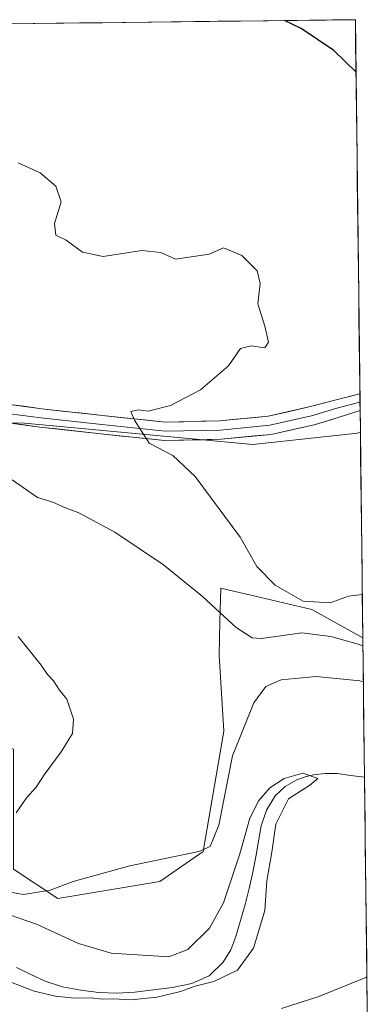
# Model space of a CAD drawing. Units: metres. Extents: x 580507 to 583961, y 4698824 to 4701178.
# Drawn here: x 583860 to 583936, y 4700964 to 4701178 of the extents above; entities that cross this region are included whole.
import ezdxf

# ---------------------------------------------------------------- set-up
doc = ezdxf.new("R2010")
doc.units = ezdxf.units.M
doc.header["$MEASUREMENT"] = 0
for name, color, linetype, lineweight in [('Corriente natural lineal', 142, 'Continuous', 13), ('Cultivos herbáceos CxS', 92, 'Continuous', 0), ('Curva de nivel maestra', 36, 'Continuous', 30), ('Curva de nivel normal', 36, 'Continuous', 0), ('Layer 0', 7, 'Continuous', 0), ('Matorral CxS', 135, 'Continuous', 0), ('Municipio CxS', 142, 'Continuous', 0)]:
    doc.layers.add(name, color=color, linetype=linetype, lineweight=lineweight)

# ---------------------------------------------------------------- blocks, each defined once
blk = doc.blocks.new('*U174')
at = {"layer": 'Curva de nivel normal', "color": 36, "linetype": 'Continuous', "lineweight": 0}
for points in [[(583859.76, 4701043.76, 335), (583864.82, 4701037.49, 335), (583866.16, 4701035.49, 335), (583867.46, 4701034.12, 335), (583868.78, 4701032.05, 335), (583870.36, 4701030.13, 335), (583871.82, 4701025.76, 335), (583871.59, 4701022.67, 335), (583869.14, 4701018.64, 335), (583865.45, 4701013.64, 335), (583863.71, 4701010.97, 335), (583861.58, 4701008.64, 335), (583859.37, 4701005.44, 335)], [(583857.3, 4700988.3, 335), (583860.96, 4700987.63, 335), (583866.75, 4700988.6, 335), (583871.76, 4700990.51, 335), (583884.04, 4700993.89, 335), (583899.01, 4700996.99, 335), (583901.49, 4700998.11, 335), (583903.38, 4701002.73, 335), (583906.34, 4701017.83, 335), (583910.95, 4701029.3, 335), (583913.56, 4701032.89, 335), (583916.94, 4701034.36, 335), (583924.51, 4701035.05, 335), (583934.01, 4701034.11, 335), (583934.77, 4701033.86, 335)], [(583935.54, 4700969.73, 335), (583935.32, 4700969.6, 335), (583925.08, 4700965.5, 335), (583917, 4700962.89, 335)]]:
    blk.add_polyline3d(points, dxfattribs=at)
blk = doc.blocks.new('*U179')
at = {"layer": 'Curva de nivel normal', "color": 36, "linetype": 'Continuous', "lineweight": 0}
blk.add_polyline3d([(583858.5, 4701077.82, 340), (583863.96, 4701073.95, 340), (583867.54, 4701072.86, 340), (583869.38, 4701072.03, 340), (583872.97, 4701070.63, 340), (583880.8, 4701066.45, 340), (583891.38, 4701059.37, 340), (583899.86, 4701052.48, 340), (583907.18, 4701045.68, 340), (583910.61, 4701043.48, 340), (583912.66, 4701043.29, 340), (583921.43, 4701044.54, 340), (583927.69, 4701043.74, 340), (583933.64, 4701042.1, 340), (583934.68, 4701041.69, 340)], dxfattribs=at)
blk = doc.blocks.new('*U187')
at = {"layer": 'Curva de nivel normal', "color": 36, "linetype": 'Continuous', "lineweight": 0}
blk.add_polyline3d([(583859.77, 4701146.72, 345), (583864.59, 4701144.58, 345), (583867.98, 4701141.64, 345), (583869.13, 4701138.25, 345), (583867.71, 4701133.54, 345), (583867.96, 4701131.01, 345), (583870.24, 4701129.95, 345), (583873.73, 4701127.32, 345), (583878.24, 4701126.41, 345), (583886.62, 4701127.65, 345), (583890.81, 4701127.24, 345), (583893.97, 4701125.79, 345), (583901.31, 4701126.89, 345), (583904.42, 4701128.23, 345), (583908.38, 4701126.63, 345), (583911.7, 4701123.29, 345), (583912.35, 4701120.49, 345), (583911.82, 4701116.09, 345), (583913.34, 4701111.23, 345), (583914.19, 4701107.77, 345), (583913.4, 4701106.53, 345), (583910.42, 4701106.95, 345), (583908.08, 4701106.34, 345), (583905.5, 4701102.63, 345), (583899.42, 4701097.4, 345), (583892.86, 4701093.95, 345), (583888.02, 4701092.72, 345), (583885.83, 4701093.03, 345), (583884.26, 4701092.64, 345), (583885.05, 4701090.76, 345), (583888.26, 4701085.78, 345), (583893.41, 4701083.12, 345), (583898.24, 4701078.53, 345), (583908.01, 4701065.35, 345), (583911.64, 4701058.96, 345), (583915.65, 4701054.93, 345), (583921.69, 4701051.44, 345), (583927.59, 4701051.1, 345), (583931.55, 4701052.52, 345), (583934.54, 4701052.92, 345)], dxfattribs=at)

msp = doc.modelspace()

# ---------------------------------------------------------------- linework, layer by layer
at = {"layer": 'Corriente natural lineal', "color": 142, "linetype": 'Continuous', "lineweight": 13}
msp.add_polyline3d([(583935.02, 4701013.14, 329.96), (583932.04, 4701013.55, 329.78), (583929.07, 4701013.95, 330.06), (583926.5, 4701013.96, 330.28), (583923.92, 4701013.66, 329.89), (583922.1, 4701013.25, 329.67), (583920.34, 4701012.58, 329.85), (583917.79, 4701011.15, 329.95), (583915.63, 4701009.12, 329.69), (583913.7, 4701005.98, 329.69), (583912.56, 4701002.59, 329.4), (583911.97, 4700999.22, 329.42), (583911.39, 4700995.85, 329.39), (583910.8, 4700992.48, 329.45), (583909.94, 4700988.97, 329.4), (583909.07, 4700985.46, 329.22), (583908.08, 4700981.98, 329.08), (583907.09, 4700978.5, 328.99), (583905.99, 4700975.62, 329.17), (583904.34, 4700972.93, 329.29), (583901.27, 4700970, 329.51), (583897.52, 4700968.29, 329.14), (583893.28, 4700967.4, 329.23), (583889.2, 4700966.91, 329.43), (583885.12, 4700966.42, 329.65), (583881.23, 4700966.18, 329.58), (583877.33, 4700966.32, 329.55), (583873.43, 4700966.82, 329.21), (583869.45, 4700967.57, 328.74), (583865.62, 4700968.8, 328.45), (583862.52, 4700970.28, 328.85), (583859.41, 4700971.77, 328.7)], dxfattribs=at)
at = {"layer": 'Cultivos herbáceos CxS', "color": 92, "linetype": 'Continuous', "lineweight": 0}
for points in [[(583840.98, 4701090.43, 340.95), (583817.05, 4701074.59, 335.82), (583788.78, 4701061.27, 331.67), (583803.05, 4701046.98, 332.9), (583826.76, 4701036.06, 333.16), (583839.61, 4701028.72, 333.62), (583847.99, 4701022.55, 334.3), (583858.78, 4701019.26, 334.74), (583858.78, 4700993.18, 335.53), (583868.43, 4700986.79, 331.09), (583890.56, 4700990.45, 331.82), (583899.94, 4700997, 332.66), (583904.45, 4701023.14, 334.7), (583903.47, 4701039.63, 337.87), (583903.63, 4701047.03, 339.47), (583903.79, 4701054.25, 341.48), (583909.05, 4701053.01, 342.49), (583910.02, 4701052.78, 342.6), (583923.56, 4701049.6, 342.35), (583934.65, 4701043.44, 340.28)], [(583840.98, 4701090.43, 340.95), (583861.14, 4701090.16, 343.04), (583910.73, 4701085.52, 346.56), (583933.53, 4701087.93, 347.84), (583934.12, 4701088.28, 347.88), (583934.65, 4701043.44, 340.28), (583923.56, 4701049.6, 342.35), (583910.02, 4701052.78, 342.6), (583909.05, 4701053.01, 342.49), (583903.79, 4701054.25, 341.48), (583903.63, 4701047.03, 339.47), (583903.47, 4701039.63, 337.87), (583904.45, 4701023.14, 334.7), (583899.94, 4700997, 332.66), (583890.56, 4700990.45, 331.82), (583868.43, 4700986.79, 331.09), (583868.43, 4700986.79, 331.09), (583858.78, 4700993.18, 335.53)], [(583840.98, 4701090.43, 340.95), (583861.14, 4701090.16, 343.04), (583910.73, 4701085.52, 346.56), (583933.53, 4701087.93, 347.84), (583934.12, 4701088.28, 347.88)], [(583934.12, 4701088.28, 347.88), (583934.65, 4701043.44, 340.28)]]:
    msp.add_polyline3d(points, dxfattribs=at)
at = {"layer": 'Curva de nivel maestra', "color": 36, "linetype": 'Continuous', "lineweight": 30}
msp.add_polyline3d([(583933.18, 4701166.46, 350), (583928.33, 4701171.2, 350), (583921.24, 4701175.97, 350), (583917.62, 4701177.69, 350)], dxfattribs=at)
at = {"layer": 'Curva de nivel normal', "color": 36, "linetype": 'Continuous', "lineweight": 0}
msp.add_polyline3d([(583854.26, 4700984.48, 330), (583863.79, 4700981.19, 330), (583872.89, 4700976.99, 330), (583880, 4700974.92, 330), (583892.55, 4700974.09, 330), (583896.64, 4700975.72, 330), (583901.36, 4700980.31, 330), (583904.38, 4700985.81, 330), (583907.94, 4700996.47, 330), (583910.08, 4701004.24, 330), (583912.06, 4701008.09, 330), (583914.49, 4701010.83, 330), (583917.55, 4701012.86, 330), (583921.62, 4701014, 330), (583924.85, 4701012.87, 330), (583923.15, 4701011.43, 330), (583918.52, 4701008.42, 330), (583915.78, 4701002.97, 330), (583914.91, 4700996.88, 330), (583913.82, 4700990.6, 330), (583913.36, 4700984.14, 330), (583910.88, 4700975.95, 330), (583907.4, 4700971.21, 330), (583902.29, 4700968.74, 330), (583898.24, 4700967.73, 330), (583895.05, 4700966.56, 330), (583889.91, 4700965.31, 330), (583884.34, 4700964.74, 330), (583880.43, 4700964.98, 330), (583878, 4700964.89, 330), (583875.64, 4700965.16, 330), (583871.97, 4700965.12, 330), (583867.88, 4700965.57, 330), (583863.25, 4700966.67, 330), (583858.42, 4700968.53, 330)], dxfattribs=at)
at = {"layer": 'Layer 0', "linetype": 'Continuous', "lineweight": 0}
for points in [[(583857.92, 4701094.21), (583864.94, 4701093.26), (583878.14, 4701091.81), (583891.77, 4701090.37), (583903.61, 4701090.63), (583914.12, 4701091.67), (583923.32, 4701093.74), (583928.28, 4701095.07), (583934.02, 4701096.54)], [(583934.02, 4701096.54), (583934.04, 4701094.73)], [(583857.97, 4701092.19), (583864.7, 4701091.28), (583877.93, 4701089.82), (583891.69, 4701088.37), (583903.73, 4701088.63), (583914.44, 4701089.69), (583923.83, 4701091.81), (583928.99, 4701093.39), (583934.04, 4701094.73)], [(583934.04, 4701094.73), (583934.06, 4701092.92)], [(583934.06, 4701092.92), (583929.54, 4701091.47), (583924.35, 4701089.87), (583914.76, 4701087.71), (583903.85, 4701086.63), (583891.6, 4701086.37), (583877.72, 4701087.83), (583864.46, 4701089.29), (583852.75, 4701090.87)]]:
    msp.add_lwpolyline(points, dxfattribs=at)
msp.add_polyline3d([(583857.92, 4701094.21, 342.64), (583861, 4701093.8, 342.86), (583864.94, 4701093.26, 343.25), (583869.34, 4701092.78, 343.63), (583873.74, 4701092.3, 344.03), (583878.14, 4701091.81, 344.41), (583882.69, 4701091.33, 344.69), (583887.23, 4701090.85, 344.84), (583891.77, 4701090.37, 345.14), (583895.72, 4701090.46, 345.59), (583899.66, 4701090.54, 346.12), (583903.61, 4701090.63, 346.53), (583907.11, 4701090.98, 346.78), (583910.62, 4701091.32, 347.06), (583914.12, 4701091.67, 347.33), (583918.72, 4701092.71, 347.67), (583923.32, 4701093.74, 347.98), (583925.8, 4701094.41, 348.19), (583928.28, 4701095.07, 348.37), (583931.15, 4701095.81, 348.55), (583934.02, 4701096.54, 348.73), (583934.06, 4701092.92, 348.59), (583929.54, 4701091.47, 348.25), (583926.95, 4701090.67, 348.17), (583924.35, 4701089.87, 347.98), (583919.56, 4701088.79, 347.59), (583914.76, 4701087.71, 347.11), (583911.12, 4701087.35, 346.79), (583907.49, 4701086.99, 346.49), (583903.85, 4701086.63, 346.17), (583899.77, 4701086.54, 345.82), (583895.69, 4701086.45, 345.44), (583891.6, 4701086.37, 345.06), (583886.97, 4701086.85, 344.75), (583882.34, 4701087.34, 344.43), (583877.72, 4701087.83, 344.11), (583873.3, 4701088.32, 343.84), (583868.88, 4701088.81, 343.54), (583864.46, 4701089.29, 343.2), (583860.55, 4701089.82, 342.9), (583856.65, 4701090.35, 342.68)], dxfattribs=at)
at = {"layer": 'Matorral CxS', "color": 135, "linetype": 'Continuous', "lineweight": 0}
for points in [[(583793.68, 4701176.23, 346.07), (583933.04, 4701177.87, 351.28), (583934.12, 4701088.28, 347.88), (583933.53, 4701087.93, 347.84), (583910.73, 4701085.52, 346.56), (583910.73, 4701085.52, 346.56), (583861.14, 4701090.16, 343.04), (583840.98, 4701090.43, 340.95)], [(583933.04, 4701177.87, 351.28), (583793.68, 4701176.23, 346.07)], [(583933.04, 4701177.87, 351.28), (583934.12, 4701088.28, 347.88)], [(583840.98, 4701090.43, 340.95), (583817.05, 4701074.59, 335.82), (583788.78, 4701061.27, 331.67), (583803.05, 4701046.98, 332.9), (583826.76, 4701036.06, 333.16), (583839.61, 4701028.72, 333.62), (583847.99, 4701022.55, 334.3), (583858.78, 4701019.26, 334.74), (583858.78, 4700993.18, 335.53), (583868.43, 4700986.79, 331.09), (583890.56, 4700990.45, 331.82), (583899.94, 4700997, 332.66), (583904.45, 4701023.14, 334.7), (583903.47, 4701039.63, 337.87), (583903.63, 4701047.03, 339.47), (583903.79, 4701054.25, 341.48), (583909.05, 4701053.01, 342.49), (583910.02, 4701052.78, 342.6), (583923.56, 4701049.6, 342.35), (583934.65, 4701043.44, 340.28)], [(583840.98, 4701090.43, 340.95), (583861.14, 4701090.16, 343.04), (583910.73, 4701085.52, 346.56), (583933.53, 4701087.93, 347.84), (583934.12, 4701088.28, 347.88)], [(583858.78, 4700993.18, 335.53), (583868.43, 4700986.79, 331.09), (583890.56, 4700990.45, 331.82), (583899.94, 4700997, 332.66), (583904.45, 4701023.14, 334.7), (583903.47, 4701039.63, 337.87), (583903.63, 4701047.03, 339.47), (583903.79, 4701054.25, 341.48), (583909.05, 4701053.01, 342.49), (583910.02, 4701052.78, 342.6), (583923.56, 4701049.6, 342.35), (583934.65, 4701043.44, 340.28), (583936.5, 4700890.01, 357.98)], [(583934.65, 4701043.44, 340.28), (583936.5, 4700890.01, 357.98)]]:
    msp.add_polyline3d(points, dxfattribs=at)
at = {"layer": 'Municipio CxS', "color": 142, "linetype": 'Continuous', "lineweight": 0}
msp.add_polyline3d([(583858.13, 4701176.99, 345.18), (583863.12, 4701177.05, 345.51), (583868.12, 4701177.1, 345.55), (583873.11, 4701177.16, 345.59), (583878.11, 4701177.22, 345.68), (583883.1, 4701177.28, 345.84), (583888.09, 4701177.34, 346.39), (583893.09, 4701177.4, 347.36), (583898.08, 4701177.46, 347.83), (583903.08, 4701177.52, 348.24), (583908.07, 4701177.58, 348.64), (583913.06, 4701177.63, 349.18), (583918.06, 4701177.69, 349.72), (583923.05, 4701177.75, 350.4), (583928.05, 4701177.81, 351.1), (583933.04, 4701177.87, 351.26), (583933.1, 4701172.88, 350.97), (583933.16, 4701167.89, 350.03), (583933.22, 4701162.91, 349.09), (583933.28, 4701157.92, 347.51), (583933.34, 4701152.93, 346.5), (583933.4, 4701147.94, 345.98), (583933.46, 4701142.95, 345.93), (583933.52, 4701137.96, 345.97), (583933.58, 4701132.98, 347.54), (583933.64, 4701127.99, 347.95), (583933.7, 4701123, 346.97), (583933.76, 4701118.01, 347.52), (583933.82, 4701113.02, 347.52), (583933.88, 4701108.03, 347.86), (583933.94, 4701103.05, 348.59), (583934, 4701098.06, 348.76), (583934.06, 4701093.07, 348.61), (583934.12, 4701088.08, 347.93), (583934.18, 4701083.09, 347.45), (583934.24, 4701078.1, 346.98), (583934.3, 4701073.12, 346.54), (583934.36, 4701068.13, 346.12), (583934.42, 4701063.14, 345.71), (583934.48, 4701058.15, 345.34), (583934.54, 4701053.16, 344.96), (583934.6, 4701048.17, 344.49), (583934.66, 4701043.19, 340.39), (583934.72, 4701038.2, 337.17), (583934.78, 4701033.21, 334.04), (583934.84, 4701028.22, 332.41), (583934.9, 4701023.23, 331.5), (583934.96, 4701018.25, 330.79), (583935.02, 4701013.26, 329.92), (583935.08, 4701008.27, 331.88), (583935.14, 4701003.28, 332.16), (583935.2, 4700998.29, 332.21), (583935.26, 4700993.3, 332.21), (583935.32, 4700988.32, 332.37), (583935.38, 4700983.33, 332.76), (583935.44, 4700978.34, 333.17), (583935.5, 4700973.35, 333.95), (583935.56, 4700968.36, 335.01), (583935.62, 4700963.37, 336.49)], dxfattribs=at)

# ---------------------------------------------------------------- block references
at = {"layer": 'Curva de nivel normal', "color": 36, "linetype": 'Continuous', "lineweight": 0}
for name in ['*U174', '*U187', '*U179']:
    msp.add_blockref(name, (0, 0), dxfattribs=at)

doc.saveas('drawing.dxf')
